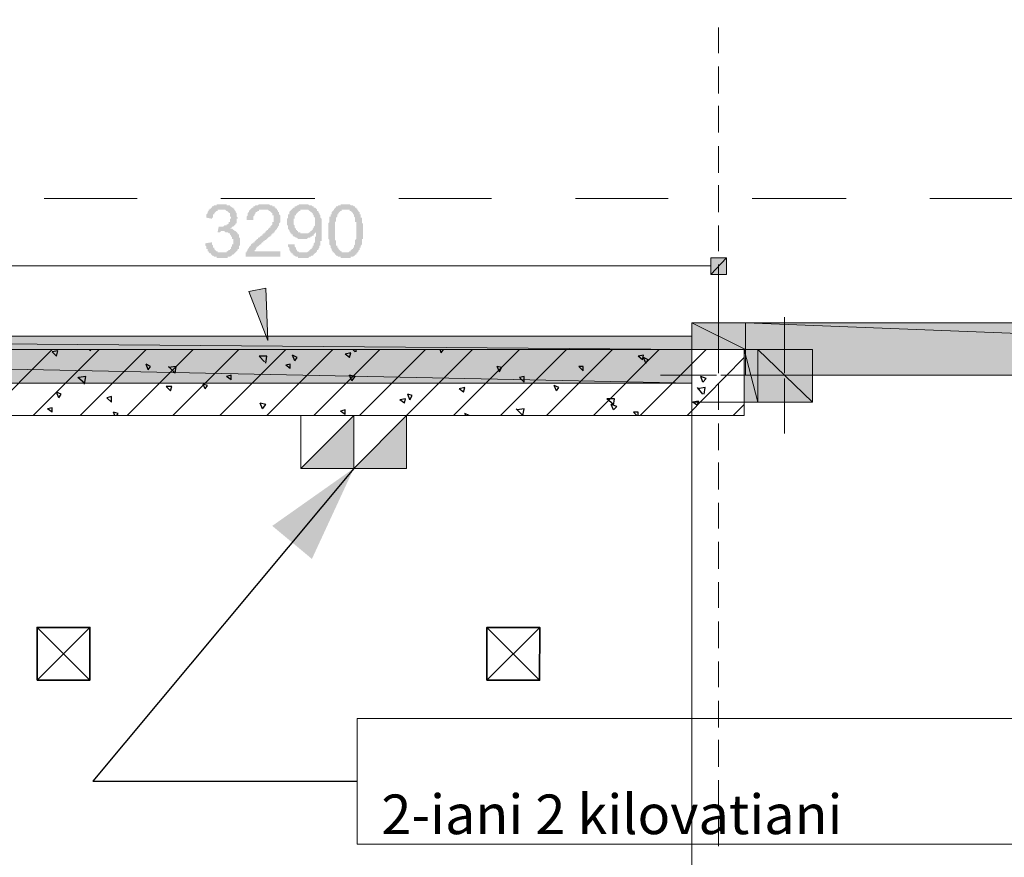
# Model space of a CAD drawing. Units: millimetres. Extents: x -69205 to 68891, y -17337 to 23455.
# Drawn here: x -13511 to -9784, y 11407 to 14578 of the extents above; entities that cross this region are included whole.
import ezdxf

# ---------------------------------------------------------------- set-up
doc = ezdxf.new("R2010")
doc.units = ezdxf.units.MM
doc.header["$MEASUREMENT"] = 0
for name, color, linetype, lineweight in [('New_2D Drafting - General_Pen_No__20', 1, 'Continuous', 0), ('New_2D Drafting - General_Pen_No__6', 5, 'Continuous', 35), ('New_Annotation - Label_Pen_No__1', 7, 'Continuous', 13), ('New_Annotation - Label_Pen_No__20', 1, 'Continuous', 0), ('New_Drawing & Figure_Pen_No__1', 7, 'Continuous', 13), ('New_Drawing & Figure_Pen_No__101', 252, 'Continuous', 13), ('New_Drawing & Figure_Pen_No__142', 8, 'Continuous', 13), ('New_Drawing & Figure_Pen_No__20', 1, 'Continuous', 0), ('New_Drawing & Figure_Pen_No__46', 5, 'Continuous', 25), ('New_Drawing & Figure_Pen_No__98', 154, 'Continuous', 13)]:
    doc.layers.add(name, color=color, linetype=linetype, lineweight=lineweight)
doc.layers.add('New_Drawing & Figure', color=7, linetype='Continuous')
for name, color, linetype, lineweight, true_color in [('New_Drawing & Figure_Pen_No__102', 7, 'Continuous', 13, 0xcccccc), ('New_Drawing & Figure_Pen_No__113', 7, 'Continuous', 13, 0xdede87), ('New_Drawing & Figure_Pen_No__148', 7, 'Continuous', 20, 0xa80f02)]:
    doc.layers.add(name, color=color, linetype=linetype, lineweight=lineweight, true_color=true_color)
doc.styles.get("Standard").update_dxf_attribs({"font": 'GRIGOLI1.TTF'})
doc.dimstyles.new('GENERATED_STYLE__1', dxfattribs={"dimtxt": 0.18, "dimasz": 364.8, "dimexe": 0.18, "dimexo": 0.0625, "dimgap": 0.09, "dimtad": 0, "dimtih": 1, "dimtoh": 1, "dimdec": 4, "dimzin": 0, "dimdsep": 46, "dimcen": 0.09, "dimadec": 0, "dimazin": 0, "dimtfac": 1, "dimtdec": 4, "dimtmove": 0, "dimatfit": 3, "dimldrblk": 'ARROWHEAD_5', "dimfxl": 0, "dimtolj": 1, "dimtzin": 0, "dimarcsym": 0})

# ---------------------------------------------------------------- blocks, each defined once
blk = doc.blocks.new('ARROWHEAD_5')
at = {"linetype": 'Continuous', "lineweight": 0}
blk.add_hatch(color=0, dxfattribs=at).paths.add_polyline_path([(-1, 0.2679), (0, 0), (-1, -0.2679)])
at = {"color": 0, "linetype": 'Continuous', "lineweight": 0}
blk.add_line((0, 0), (-1, 0), dxfattribs=at)

msp = doc.modelspace()

# ---------------------------------------------------------------- hatches: boundary and pattern name
at = {"layer": 'New_2D Drafting - General_Pen_No__20', "linetype": 'Continuous', "lineweight": 0}
for points in [[(-12246.5, 12879.6), (-12446.5, 12879.6), (-12246.5, 13079.6)], [(-12046.5, 12879.6), (-12246.5, 12879.6), (-12046.5, 13079.6)]]:
    msp.add_hatch(color=1, dxfattribs=at).paths.add_polyline_path(points)
at = {"layer": 'New_Drawing & Figure', "linetype": 'Continuous', "lineweight": 0}
for points in [[(-12808.5, 13731.5), (-12808.5, 13727.3), (-12808.5, 13723), (-12804.3, 13718.8), (-12804.3, 13714.6), (-12804.3, 13710.3), (-12800.1, 13710.3), (-12800.1, 13706.1), (-12800.1, 13701.9), (-12795.8, 13701.9), (-12795.8, 13697.6), (-12791.6, 13693.4), (-12787.4, 13693.4), (-12787.4, 13689.2), (-12783.1, 13689.2), (-12783.1, 13684.9), (-12778.9, 13684.9), (-12774.7, 13680.7), (-12770.4, 13680.7), (-12766.2, 13680.7), (-12766.2, 13676.5), (-12762, 13676.5), (-12757.7, 13676.5), (-12753.5, 13676.5), (-12749.3, 13676.5), (-12745, 13676.5), (-12740.8, 13676.5), (-12736.6, 13676.5), (-12732.3, 13676.5), (-12728.1, 13676.5), (-12723.9, 13676.5), (-12723.9, 13680.7), (-12719.6, 13680.7), (-12715.4, 13680.7), (-12711.2, 13684.9), (-12706.9, 13684.9), (-12706.9, 13689.2), (-12702.7, 13689.2), (-12698.5, 13693.4), (-12694.2, 13697.6), (-12690, 13701.9), (-12685.8, 13706.1), (-12685.8, 13710.3), (-12681.5, 13710.3), (-12681.5, 13714.6), (-12681.5, 13718.8), (-12681.5, 13723), (-12677.3, 13723), (-12677.3, 13727.3), (-12677.3, 13731.5), (-12677.3, 13735.7), (-12677.3, 13740), (-12677.3, 13744.2), (-12677.3, 13748.4), (-12677.3, 13752.7), (-12681.5, 13752.7), (-12681.5, 13756.9), (-12681.5, 13761.1), (-12681.5, 13765.4), (-12685.8, 13765.4), (-12685.8, 13769.6), (-12690, 13773.8), (-12694.2, 13778.1), (-12698.5, 13778.1), (-12698.5, 13782.3), (-12702.7, 13782.3), (-12706.9, 13786.5), (-12711.2, 13786.5), (-12715.4, 13786.5), (-12711.2, 13790.8), (-12706.9, 13790.8), (-12706.9, 13795), (-12702.7, 13795), (-12698.5, 13799.2), (-12694.2, 13803.5), (-12694.2, 13807.7), (-12690, 13807.7), (-12690, 13811.9), (-12690, 13816.2), (-12690, 13820.4), (-12690, 13824.6), (-12685.8, 13824.6), (-12685.8, 13828.9), (-12690, 13833.1), (-12690, 13837.3), (-12690, 13841.6), (-12690, 13845.8), (-12694.2, 13850), (-12694.2, 13854.3), (-12698.5, 13858.5), (-12698.5, 13862.7), (-12702.7, 13862.7), (-12702.7, 13867), (-12706.9, 13867), (-12711.2, 13871.2), (-12715.4, 13871.2), (-12715.4, 13875.4), (-12719.6, 13875.4), (-12723.9, 13875.4), (-12728.1, 13875.4), (-12728.1, 13879.7), (-12732.3, 13879.7), (-12736.6, 13879.7), (-12740.8, 13879.7), (-12745, 13879.7), (-12749.3, 13879.7), (-12753.5, 13879.7), (-12757.7, 13879.7), (-12762, 13879.7), (-12766.2, 13879.7), (-12766.2, 13875.4), (-12770.4, 13875.4), (-12774.7, 13875.4), (-12778.9, 13871.2), (-12783.1, 13871.2), (-12783.1, 13867), (-12787.4, 13867), (-12787.4, 13862.7), (-12791.6, 13862.7), (-12791.6, 13858.5), (-12795.8, 13858.5), (-12795.8, 13854.3), (-12800.1, 13850), (-12800.1, 13845.8), (-12804.3, 13841.6), (-12804.3, 13837.3), (-12804.3, 13833.1), (-12804.3, 13828.9), (-12783.1, 13824.6), (-12783.1, 13828.9), (-12778.9, 13828.9), (-12778.9, 13833.1), (-12778.9, 13837.3), (-12778.9, 13841.6), (-12774.7, 13841.6), (-12774.7, 13845.8), (-12770.4, 13850), (-12766.2, 13854.3), (-12762, 13854.3), (-12762, 13858.5), (-12757.7, 13858.5), (-12753.5, 13858.5), (-12749.3, 13858.5), (-12745, 13858.5), (-12740.8, 13858.5), (-12736.6, 13858.5), (-12732.3, 13858.5), (-12728.1, 13854.3), (-12723.9, 13854.3), (-12723.9, 13850), (-12719.6, 13850), (-12719.6, 13845.8), (-12715.4, 13845.8), (-12715.4, 13841.6), (-12715.4, 13837.3), (-12715.4, 13833.1), (-12711.2, 13833.1), (-12711.2, 13828.9), (-12711.2, 13824.6), (-12715.4, 13824.6), (-12715.4, 13820.4), (-12715.4, 13816.2), (-12715.4, 13811.9), (-12719.6, 13811.9), (-12719.6, 13807.7), (-12723.9, 13803.5), (-12728.1, 13803.5), (-12728.1, 13799.2), (-12732.3, 13799.2), (-12736.6, 13799.2), (-12740.8, 13795), (-12745, 13795), (-12749.3, 13795), (-12753.5, 13795), (-12757.7, 13795), (-12762, 13773.8), (-12757.7, 13773.8), (-12753.5, 13773.8), (-12749.3, 13778.1), (-12745, 13778.1), (-12740.8, 13778.1), (-12736.6, 13778.1), (-12732.3, 13773.8), (-12728.1, 13773.8), (-12723.9, 13773.8), (-12719.6, 13769.6), (-12715.4, 13769.6), (-12715.4, 13765.4), (-12711.2, 13761.1), (-12711.2, 13756.9), (-12706.9, 13756.9), (-12706.9, 13752.7), (-12706.9, 13748.4), (-12702.7, 13748.4), (-12702.7, 13744.2), (-12702.7, 13740), (-12702.7, 13735.7), (-12702.7, 13731.5), (-12702.7, 13727.3), (-12706.9, 13727.3), (-12706.9, 13723), (-12706.9, 13718.8), (-12711.2, 13718.8), (-12711.2, 13714.6), (-12711.2, 13710.3), (-12715.4, 13710.3), (-12715.4, 13706.1), (-12719.6, 13706.1), (-12723.9, 13701.9), (-12728.1, 13701.9), (-12728.1, 13697.6), (-12732.3, 13697.6), (-12736.6, 13697.6), (-12740.8, 13697.6), (-12745, 13697.6), (-12749.3, 13697.6), (-12753.5, 13697.6), (-12757.7, 13697.6), (-12762, 13697.6), (-12762, 13701.9), (-12766.2, 13701.9), (-12770.4, 13706.1), (-12774.7, 13710.3), (-12774.7, 13714.6), (-12778.9, 13714.6), (-12778.9, 13718.8), (-12778.9, 13723), (-12783.1, 13727.3), (-12783.1, 13731.5), (-12783.1, 13735.7)], [(-12524.9, 13701.9), (-12622.3, 13701.9), (-12622.3, 13706.1), (-12618, 13706.1), (-12618, 13710.3), (-12613.8, 13714.6), (-12613.8, 13718.8), (-12609.6, 13718.8), (-12605.3, 13723), (-12601.1, 13727.3), (-12596.9, 13727.3), (-12596.9, 13731.5), (-12592.6, 13735.7), (-12588.4, 13735.7), (-12588.4, 13740), (-12584.2, 13740), (-12584.2, 13744.2), (-12579.9, 13744.2), (-12575.7, 13748.4), (-12571.5, 13752.7), (-12567.2, 13756.9), (-12563, 13756.9), (-12563, 13761.1), (-12558.8, 13761.1), (-12558.8, 13765.4), (-12554.5, 13765.4), (-12554.5, 13769.6), (-12550.3, 13769.6), (-12550.3, 13773.8), (-12546.1, 13773.8), (-12546.1, 13778.1), (-12541.8, 13782.3), (-12537.6, 13786.5), (-12537.6, 13790.8), (-12533.4, 13790.8), (-12533.4, 13795), (-12529.1, 13799.2), (-12529.1, 13803.5), (-12529.1, 13807.7), (-12524.9, 13811.9), (-12524.9, 13816.2), (-12524.9, 13820.4), (-12524.9, 13824.6), (-12524.9, 13828.9), (-12524.9, 13833.1), (-12524.9, 13837.3), (-12529.1, 13841.6), (-12529.1, 13845.8), (-12529.1, 13850), (-12533.4, 13850), (-12533.4, 13854.3), (-12537.6, 13858.5), (-12537.6, 13862.7), (-12541.8, 13862.7), (-12541.8, 13867), (-12546.1, 13867), (-12546.1, 13871.2), (-12550.3, 13871.2), (-12554.5, 13871.2), (-12554.5, 13875.4), (-12558.8, 13875.4), (-12563, 13875.4), (-12567.2, 13879.7), (-12571.5, 13879.7), (-12575.7, 13879.7), (-12579.9, 13879.7), (-12584.2, 13879.7), (-12588.4, 13879.7), (-12592.6, 13879.7), (-12596.9, 13879.7), (-12601.1, 13879.7), (-12605.3, 13879.7), (-12609.6, 13875.4), (-12613.8, 13875.4), (-12618, 13875.4), (-12622.3, 13871.2), (-12626.5, 13871.2), (-12626.5, 13867), (-12630.7, 13867), (-12635, 13862.7), (-12639.2, 13858.5), (-12643.4, 13854.3), (-12643.4, 13850), (-12647.7, 13845.8), (-12647.7, 13841.6), (-12647.7, 13837.3), (-12651.9, 13833.1), (-12651.9, 13828.9), (-12651.9, 13824.6), (-12651.9, 13820.4), (-12626.5, 13820.4), (-12626.5, 13824.6), (-12626.5, 13828.9), (-12626.5, 13833.1), (-12622.3, 13837.3), (-12622.3, 13841.6), (-12618, 13845.8), (-12618, 13850), (-12613.8, 13850), (-12609.6, 13854.3), (-12605.3, 13854.3), (-12605.3, 13858.5), (-12601.1, 13858.5), (-12596.9, 13858.5), (-12592.6, 13858.5), (-12588.4, 13858.5), (-12584.2, 13858.5), (-12579.9, 13858.5), (-12575.7, 13858.5), (-12571.5, 13858.5), (-12567.2, 13854.3), (-12563, 13854.3), (-12563, 13850), (-12558.8, 13850), (-12558.8, 13845.8), (-12554.5, 13845.8), (-12554.5, 13841.6), (-12554.5, 13837.3), (-12550.3, 13837.3), (-12550.3, 13833.1), (-12550.3, 13828.9), (-12550.3, 13824.6), (-12550.3, 13820.4), (-12550.3, 13816.2), (-12550.3, 13811.9), (-12554.5, 13811.9), (-12554.5, 13807.7), (-12554.5, 13803.5), (-12558.8, 13799.2), (-12563, 13795), (-12563, 13790.8), (-12567.2, 13790.8), (-12567.2, 13786.5), (-12571.5, 13786.5), (-12571.5, 13782.3), (-12575.7, 13782.3), (-12575.7, 13778.1), (-12579.9, 13778.1), (-12579.9, 13773.8), (-12584.2, 13773.8), (-12584.2, 13769.6), (-12588.4, 13769.6), (-12588.4, 13765.4), (-12592.6, 13765.4), (-12592.6, 13761.1), (-12596.9, 13761.1), (-12601.1, 13756.9), (-12605.3, 13752.7), (-12609.6, 13752.7), (-12609.6, 13748.4), (-12613.8, 13748.4), (-12613.8, 13744.2), (-12618, 13744.2), (-12618, 13740), (-12622.3, 13740), (-12622.3, 13735.7), (-12626.5, 13735.7), (-12626.5, 13731.5), (-12630.7, 13731.5), (-12635, 13727.3), (-12635, 13723), (-12639.2, 13723), (-12639.2, 13718.8), (-12643.4, 13718.8), (-12643.4, 13714.6), (-12647.7, 13710.3), (-12647.7, 13706.1), (-12651.9, 13701.9), (-12651.9, 13697.6), (-12656.1, 13697.6), (-12656.1, 13693.4), (-12656.1, 13689.2), (-12656.1, 13684.9), (-12656.1, 13680.7), (-12524.9, 13680.7)], [(-10895.1, 13676.5), (-10895.1, 13613), (-10835.8, 13676.5)], [(-10895.1, 13613), (-10835.8, 13613), (-10835.8, 13676.5)], [(-10967, 13380.1), (-17164.6, 13380.1), (-10967, 13329.3)], [(-17164.6, 13380.1), (-17164.6, 13329.3), (-10967, 13329.3)]]:
    msp.add_hatch(color=1, dxfattribs=at).paths.add_polyline_path(points)
h = msp.add_hatch(color=1, dxfattribs=at)
h.paths.add_polyline_path([(-12499.5, 13824.6), (-12499.5, 13820.4), (-12499.5, 13816.2), (-12499.5, 13811.9), (-12499.5, 13807.7), (-12499.5, 13803.5), (-12499.5, 13799.2), (-12495.3, 13799.2), (-12495.3, 13795), (-12495.3, 13790.8), (-12495.3, 13786.5), (-12491, 13782.3), (-12491, 13778.1), (-12486.8, 13773.8), (-12486.8, 13769.6), (-12482.6, 13769.6), (-12482.6, 13765.4), (-12478.3, 13765.4), (-12478.3, 13761.1), (-12474.1, 13756.9), (-12469.9, 13756.9), (-12465.6, 13752.7), (-12461.4, 13752.7), (-12457.2, 13748.4), (-12452.9, 13748.4), (-12448.7, 13748.4), (-12444.5, 13748.4), (-12440.2, 13748.4), (-12436, 13748.4), (-12431.8, 13748.4), (-12427.5, 13748.4), (-12423.3, 13748.4), (-12419.1, 13752.7), (-12414.8, 13752.7), (-12410.6, 13752.7), (-12410.6, 13756.9), (-12406.4, 13756.9), (-12402.1, 13761.1), (-12397.9, 13761.1), (-12397.9, 13765.4), (-12393.7, 13769.6), (-12389.4, 13773.8), (-12389.4, 13769.6), (-12389.4, 13765.4), (-12389.4, 13761.1), (-12389.4, 13756.9), (-12393.7, 13756.9), (-12393.7, 13752.7), (-12393.7, 13748.4), (-12393.7, 13744.2), (-12393.7, 13740), (-12393.7, 13735.7), (-12397.9, 13731.5), (-12397.9, 13727.3), (-12397.9, 13723), (-12402.1, 13723), (-12402.1, 13718.8), (-12402.1, 13714.6), (-12406.4, 13714.6), (-12406.4, 13710.3), (-12410.6, 13710.3), (-12410.6, 13706.1), (-12414.8, 13706.1), (-12414.8, 13701.9), (-12419.1, 13701.9), (-12423.3, 13697.6), (-12427.5, 13697.6), (-12431.8, 13697.6), (-12436, 13697.6), (-12440.2, 13697.6), (-12444.5, 13697.6), (-12448.7, 13697.6), (-12452.9, 13697.6), (-12457.2, 13701.9), (-12461.4, 13701.9), (-12461.4, 13706.1), (-12465.6, 13710.3), (-12465.6, 13714.6), (-12469.9, 13718.8), (-12469.9, 13723), (-12469.9, 13727.3), (-12495.3, 13727.3), (-12495.3, 13723), (-12495.3, 13718.8), (-12491, 13714.6), (-12491, 13710.3), (-12491, 13706.1), (-12486.8, 13701.9), (-12486.8, 13697.6), (-12482.6, 13697.6), (-12482.6, 13693.4), (-12478.3, 13693.4), (-12478.3, 13689.2), (-12474.1, 13689.2), (-12474.1, 13684.9), (-12469.9, 13684.9), (-12465.6, 13680.7), (-12461.4, 13680.7), (-12457.2, 13680.7), (-12457.2, 13676.5), (-12452.9, 13676.5), (-12448.7, 13676.5), (-12444.5, 13676.5), (-12440.2, 13676.5), (-12436, 13676.5), (-12431.8, 13676.5), (-12427.5, 13676.5), (-12423.3, 13676.5), (-12419.1, 13676.5), (-12414.8, 13680.7), (-12410.6, 13680.7), (-12406.4, 13684.9), (-12402.1, 13684.9), (-12397.9, 13689.2), (-12393.7, 13693.4), (-12389.4, 13697.6), (-12385.2, 13701.9), (-12385.2, 13706.1), (-12381, 13706.1), (-12381, 13710.3), (-12376.7, 13714.6), (-12376.7, 13718.8), (-12376.7, 13723), (-12372.5, 13723), (-12372.5, 13727.3), (-12372.5, 13731.5), (-12372.5, 13735.7), (-12372.5, 13740), (-12368.3, 13740), (-12368.3, 13744.2), (-12368.3, 13748.4), (-12368.3, 13752.7), (-12368.3, 13756.9), (-12368.3, 13761.1), (-12368.3, 13765.4), (-12368.3, 13769.6), (-12368.3, 13773.8), (-12368.3, 13778.1), (-12368.3, 13782.3), (-12368.3, 13786.5), (-12368.3, 13790.8), (-12368.3, 13795), (-12368.3, 13799.2), (-12368.3, 13803.5), (-12368.3, 13807.7), (-12368.3, 13811.9), (-12368.3, 13816.2), (-12368.3, 13820.4), (-12368.3, 13824.6), (-12372.5, 13828.9), (-12372.5, 13833.1), (-12372.5, 13837.3), (-12376.7, 13841.6), (-12376.7, 13845.8), (-12381, 13850), (-12381, 13854.3), (-12385.2, 13854.3), (-12385.2, 13858.5), (-12389.4, 13862.7), (-12393.7, 13867), (-12397.9, 13867), (-12397.9, 13871.2), (-12402.1, 13871.2), (-12406.4, 13875.4), (-12410.6, 13875.4), (-12414.8, 13875.4), (-12419.1, 13879.7), (-12423.3, 13879.7), (-12427.5, 13879.7), (-12431.8, 13879.7), (-12436, 13879.7), (-12440.2, 13879.7), (-12444.5, 13879.7), (-12448.7, 13879.7), (-12452.9, 13879.7), (-12457.2, 13875.4), (-12461.4, 13875.4), (-12465.6, 13871.2), (-12469.9, 13871.2), (-12469.9, 13867), (-12474.1, 13867), (-12478.3, 13862.7), (-12482.6, 13858.5), (-12486.8, 13854.3), (-12491, 13850), (-12491, 13845.8), (-12491, 13841.6), (-12495.3, 13841.6), (-12495.3, 13837.3), (-12495.3, 13833.1), (-12495.3, 13828.9)])
h.paths.add_polyline_path([(-12469.9, 13799.2), (-12474.1, 13803.5), (-12474.1, 13807.7), (-12474.1, 13811.9), (-12474.1, 13816.2), (-12474.1, 13820.4), (-12474.1, 13824.6), (-12469.9, 13824.6), (-12469.9, 13828.9), (-12469.9, 13833.1), (-12469.9, 13837.3), (-12465.6, 13837.3), (-12465.6, 13841.6), (-12461.4, 13845.8), (-12457.2, 13850), (-12452.9, 13854.3), (-12448.7, 13854.3), (-12448.7, 13858.5), (-12444.5, 13858.5), (-12440.2, 13858.5), (-12436, 13858.5), (-12431.8, 13858.5), (-12427.5, 13858.5), (-12423.3, 13858.5), (-12419.1, 13858.5), (-12414.8, 13854.3), (-12410.6, 13854.3), (-12410.6, 13850), (-12406.4, 13850), (-12406.4, 13845.8), (-12402.1, 13845.8), (-12402.1, 13841.6), (-12397.9, 13837.3), (-12397.9, 13833.1), (-12393.7, 13828.9), (-12393.7, 13824.6), (-12393.7, 13820.4), (-12393.7, 13816.2), (-12393.7, 13811.9), (-12393.7, 13807.7), (-12393.7, 13803.5), (-12393.7, 13799.2), (-12397.9, 13795), (-12397.9, 13790.8), (-12402.1, 13786.5), (-12402.1, 13782.3), (-12406.4, 13782.3), (-12406.4, 13778.1), (-12410.6, 13778.1), (-12410.6, 13773.8), (-12414.8, 13773.8), (-12419.1, 13769.6), (-12423.3, 13769.6), (-12427.5, 13769.6), (-12431.8, 13769.6), (-12436, 13769.6), (-12440.2, 13769.6), (-12444.5, 13769.6), (-12448.7, 13769.6), (-12448.7, 13773.8), (-12452.9, 13773.8), (-12457.2, 13773.8), (-12457.2, 13778.1), (-12461.4, 13778.1), (-12461.4, 13782.3), (-12465.6, 13782.3), (-12465.6, 13786.5), (-12469.9, 13790.8), (-12469.9, 13795)], flags=0)
h = msp.add_hatch(color=1, dxfattribs=at)
h.paths.add_polyline_path([(-12342.9, 13778.1), (-12342.9, 13773.8), (-12342.9, 13769.6), (-12342.9, 13765.4), (-12342.9, 13761.1), (-12342.9, 13756.9), (-12342.9, 13752.7), (-12342.9, 13748.4), (-12338.6, 13744.2), (-12338.6, 13740), (-12338.6, 13735.7), (-12338.6, 13731.5), (-12338.6, 13727.3), (-12334.4, 13723), (-12334.4, 13718.8), (-12334.4, 13714.6), (-12330.2, 13710.3), (-12330.2, 13706.1), (-12325.9, 13701.9), (-12325.9, 13697.6), (-12321.7, 13697.6), (-12321.7, 13693.4), (-12317.5, 13693.4), (-12317.5, 13689.2), (-12313.2, 13689.2), (-12313.2, 13684.9), (-12309, 13684.9), (-12304.8, 13680.7), (-12300.5, 13680.7), (-12296.3, 13680.7), (-12296.3, 13676.5), (-12292.1, 13676.5), (-12287.8, 13676.5), (-12283.6, 13676.5), (-12279.4, 13676.5), (-12275.1, 13676.5), (-12270.9, 13676.5), (-12266.7, 13676.5), (-12262.4, 13676.5), (-12258.2, 13676.5), (-12258.2, 13680.7), (-12254, 13680.7), (-12249.7, 13680.7), (-12245.5, 13684.9), (-12241.3, 13684.9), (-12241.3, 13689.2), (-12237, 13689.2), (-12237, 13693.4), (-12232.8, 13693.4), (-12232.8, 13697.6), (-12228.6, 13701.9), (-12228.6, 13706.1), (-12224.3, 13706.1), (-12224.3, 13710.3), (-12224.3, 13714.6), (-12220.1, 13714.6), (-12220.1, 13718.8), (-12220.1, 13723), (-12215.9, 13727.3), (-12215.9, 13731.5), (-12215.9, 13735.7), (-12215.9, 13740), (-12215.9, 13744.2), (-12215.9, 13748.4), (-12211.6, 13748.4), (-12211.6, 13752.7), (-12211.6, 13756.9), (-12211.6, 13761.1), (-12211.6, 13765.4), (-12211.6, 13769.6), (-12211.6, 13773.8), (-12211.6, 13778.1), (-12211.6, 13782.3), (-12211.6, 13786.5), (-12211.6, 13790.8), (-12211.6, 13795), (-12211.6, 13799.2), (-12211.6, 13803.5), (-12211.6, 13807.7), (-12215.9, 13807.7), (-12215.9, 13811.9), (-12215.9, 13816.2), (-12215.9, 13820.4), (-12215.9, 13824.6), (-12215.9, 13828.9), (-12220.1, 13828.9), (-12220.1, 13833.1), (-12220.1, 13837.3), (-12220.1, 13841.6), (-12224.3, 13841.6), (-12224.3, 13845.8), (-12224.3, 13850), (-12228.6, 13850), (-12228.6, 13854.3), (-12232.8, 13858.5), (-12232.8, 13862.7), (-12237, 13862.7), (-12237, 13867), (-12241.3, 13867), (-12241.3, 13871.2), (-12245.5, 13871.2), (-12249.7, 13875.4), (-12254, 13875.4), (-12258.2, 13875.4), (-12262.4, 13879.7), (-12266.7, 13879.7), (-12270.9, 13879.7), (-12275.1, 13879.7), (-12279.4, 13879.7), (-12283.6, 13879.7), (-12287.8, 13879.7), (-12292.1, 13879.7), (-12296.3, 13879.7), (-12296.3, 13875.4), (-12300.5, 13875.4), (-12304.8, 13875.4), (-12309, 13871.2), (-12313.2, 13871.2), (-12313.2, 13867), (-12317.5, 13867), (-12317.5, 13862.7), (-12321.7, 13862.7), (-12321.7, 13858.5), (-12325.9, 13854.3), (-12330.2, 13850), (-12330.2, 13845.8), (-12330.2, 13841.6), (-12334.4, 13841.6), (-12334.4, 13837.3), (-12334.4, 13833.1), (-12338.6, 13833.1), (-12338.6, 13828.9), (-12338.6, 13824.6), (-12338.6, 13820.4), (-12338.6, 13816.2), (-12338.6, 13811.9), (-12342.9, 13807.7), (-12342.9, 13803.5), (-12342.9, 13799.2), (-12342.9, 13795), (-12342.9, 13790.8), (-12342.9, 13786.5), (-12342.9, 13782.3)])
h.paths.add_polyline_path([(-12317.5, 13795), (-12317.5, 13799.2), (-12317.5, 13803.5), (-12317.5, 13807.7), (-12317.5, 13811.9), (-12313.2, 13816.2), (-12313.2, 13820.4), (-12313.2, 13824.6), (-12313.2, 13828.9), (-12309, 13833.1), (-12309, 13837.3), (-12309, 13841.6), (-12304.8, 13841.6), (-12304.8, 13845.8), (-12300.5, 13850), (-12296.3, 13854.3), (-12292.1, 13854.3), (-12292.1, 13858.5), (-12287.8, 13858.5), (-12283.6, 13858.5), (-12279.4, 13858.5), (-12275.1, 13858.5), (-12270.9, 13858.5), (-12266.7, 13858.5), (-12262.4, 13858.5), (-12262.4, 13854.3), (-12258.2, 13854.3), (-12254, 13850), (-12249.7, 13845.8), (-12249.7, 13841.6), (-12245.5, 13841.6), (-12245.5, 13837.3), (-12245.5, 13833.1), (-12241.3, 13828.9), (-12241.3, 13824.6), (-12241.3, 13820.4), (-12241.3, 13816.2), (-12241.3, 13811.9), (-12237, 13811.9), (-12237, 13807.7), (-12237, 13803.5), (-12237, 13799.2), (-12237, 13795), (-12237, 13790.8), (-12237, 13786.5), (-12237, 13782.3), (-12237, 13778.1), (-12237, 13773.8), (-12237, 13769.6), (-12237, 13765.4), (-12237, 13761.1), (-12237, 13756.9), (-12237, 13752.7), (-12237, 13748.4), (-12241.3, 13744.2), (-12241.3, 13740), (-12241.3, 13735.7), (-12241.3, 13731.5), (-12241.3, 13727.3), (-12245.5, 13723), (-12245.5, 13718.8), (-12245.5, 13714.6), (-12249.7, 13714.6), (-12249.7, 13710.3), (-12254, 13710.3), (-12254, 13706.1), (-12258.2, 13706.1), (-12258.2, 13701.9), (-12262.4, 13701.9), (-12266.7, 13697.6), (-12270.9, 13697.6), (-12275.1, 13697.6), (-12279.4, 13697.6), (-12283.6, 13697.6), (-12287.8, 13697.6), (-12292.1, 13697.6), (-12292.1, 13701.9), (-12296.3, 13701.9), (-12300.5, 13706.1), (-12304.8, 13710.3), (-12304.8, 13714.6), (-12309, 13714.6), (-12309, 13718.8), (-12309, 13723), (-12313.2, 13723), (-12313.2, 13727.3), (-12313.2, 13731.5), (-12313.2, 13735.7), (-12313.2, 13740), (-12317.5, 13744.2), (-12317.5, 13748.4), (-12317.5, 13752.7), (-12317.5, 13756.9), (-12317.5, 13761.1), (-12317.5, 13765.4), (-12317.5, 13769.6), (-12317.5, 13773.8), (-12317.5, 13778.1), (-12317.5, 13782.3), (-12317.5, 13786.5), (-12317.5, 13790.8)], flags=0)
at = {"layer": 'New_Drawing & Figure', "linetype": 'Continuous', "lineweight": 0, "true_color": 0x9b9b9b}
for points in [[(-10763.8, 13430.9), (-10967, 13430.9), (-10763.8, 13329.3)], [(-10967, 13430.9), (-10967, 13329.3), (-10763.8, 13329.3)], [(-5688.1, 13430.9), (-10763.8, 13430.9), (-5688.1, 13232)], [(-10763.8, 13430.9), (-10763.8, 13232), (-5688.1, 13232)]]:
    msp.add_hatch(color=253, dxfattribs=at).paths.add_polyline_path(points)
at = {"layer": 'New_Drawing & Figure', "linetype": 'Continuous', "lineweight": 0, "true_color": 0x9eb981}
for points in [[(-10967, 13329.3), (-17164.6, 13329.3), (-10967, 13202.3)], [(-17164.6, 13329.3), (-17164.6, 13202.3), (-10967, 13202.3)]]:
    msp.add_hatch(color=73, dxfattribs=at).paths.add_polyline_path(points)
at = {"layer": 'New_Drawing & Figure', "linetype": 'Continuous', "lineweight": 0, "true_color": 0x767676}
for points in [[(-10717.3, 13329.3), (-10768.1, 13329.3), (-10717.3, 13130.4)], [(-10768.1, 13329.3), (-10768.1, 13130.4), (-10717.3, 13130.4)]]:
    msp.add_hatch(color=8, dxfattribs=at).paths.add_polyline_path(points)
at = {"layer": 'New_Drawing & Figure', "linetype": 'Continuous', "lineweight": 0, "true_color": 0xa80f02}
for points in [[(-10509.8, 13329.3), (-10717.3, 13329.3), (-10509.8, 13130.4)], [(-10717.3, 13329.3), (-10717.3, 13130.4), (-10509.8, 13130.4)]]:
    msp.add_hatch(color=14, dxfattribs=at).paths.add_polyline_path(points)
at = {"layer": 'New_Drawing & Figure_Pen_No__1', "linetype": 'Continuous', "lineweight": 0, "true_color": 0x000000}
msp.add_hatch(color=18, dxfattribs=at).paths.add_polyline_path([(-12579.9, 13562.2), (-12643.4, 13549.5), (-12571.5, 13363.2)])

# ---------------------------------------------------------------- linework, layer by layer
at = {"layer": 'New_2D Drafting - General_Pen_No__20', "color": 1, "linetype": 'Continuous', "lineweight": 0, "flags": 128}
for points in [[(-12246.5, 12879.6), (-12446.5, 12879.6), (-12246.5, 13079.6)], [(-12046.5, 12879.6), (-12246.5, 12879.6), (-12046.5, 13079.6)]]:
    msp.add_lwpolyline(points, close=True, dxfattribs=at)
at = {"layer": 'New_2D Drafting - General_Pen_No__20', "color": 1, "linetype": 'Continuous', "lineweight": 0}
for points in [[(-12446.5, 12879.6), (-12446.5, 13079.6), (-12246.5, 13079.6), (-12246.5, 12879.6)], [(-12246.5, 12879.6), (-12246.5, 13079.6), (-12046.5, 13079.6), (-12046.5, 12879.6)]]:
    msp.add_lwpolyline(points, close=True, dxfattribs=at)
at = {"layer": 'New_2D Drafting - General_Pen_No__6', "color": 5, "linetype": 'Continuous', "lineweight": 35}
for points in [[(-13445.4, 12077.9), (-13445.4, 12277.9), (-13245.4, 12277.4), (-13245.9, 12077.4)], [(-13445.4, 12077.9), (-13245.4, 12277.4), (-13445.4, 12277.9), (-13245.9, 12077.4)], [(-11742.7, 12077.9), (-11742.7, 12277.9), (-11542.7, 12277.4), (-11543.2, 12077.4)], [(-11742.7, 12077.9), (-11542.7, 12277.4), (-11742.7, 12277.9), (-11543.2, 12077.4)]]:
    msp.add_lwpolyline(points, close=True, dxfattribs=at)
at = {"layer": 'New_Annotation - Label_Pen_No__20', "color": 1, "linetype": 'Continuous', "lineweight": 0, "flags": 128}
msp.add_lwpolyline([(-12233.8, 11933.3), (-9750.5, 11933.3), (-9750.5, 11456.9), (-12233.8, 11456.9)], close=True, dxfattribs=at)
at = {"layer": 'New_Drawing & Figure_Pen_No__1', "color": 7, "linetype": 'Continuous', "lineweight": 13}
for points in [[(-12579.9, 13562.2), (-12571.5, 13363.2), (-12643.4, 13549.5)], [(-17164.6, 13329.3), (-10967, 13329.3), (-10967, 13380.1), (-17164.6, 13380.1)], [(-25284.2, 5887.1), (-25538.2, 6822.7), (-18091.7, 8833.5), (-18091.7, 9760.6), (-17198.5, 13202.3), (-17164.6, 13202.3), (-17164.6, 13329.3), (-14154.7, 13329.3), (-10967, 13329.3), (-10967, -1047.1), (-12563, -1047.1), (-12563, -2096.9), (-21033.9, -2096.9), (-21033.9, -2228.2), (-28023.1, -2228.2), (-28023.1, 6166.5)], [(-10967, 7991.1), (-10967, 8240.9), (-14895.6, 8240.9), (-14895.6, 9633.6), (-13964.2, 13079.6), (-10768.1, 13079.6), (-10768.1, 13329.3), (-14154.7, 13329.3), (-15145.3, 9667.5), (-15145.3, 7991.1)], [(-10717.3, 13329.3), (-10717.3, 13130.4), (-10768.1, 13130.4), (-10768.1, 13329.3)], [(-10717.3, 13130.4), (-10509.8, 13130.4), (-10509.8, 13329.3), (-10717.3, 13329.3)], [(-10717.3, 13329.3), (-10717.3, 13130.4), (-10509.8, 13130.4), (-10509.8, 13329.3)]]:
    msp.add_lwpolyline(points, close=True, dxfattribs=at)
for points in [[(-7301, 13232), (-5688.1, 13232), (-5688.1, 13430.9), (-10967, 13430.9), (-10967, 13232)], [(-10865.4, 13240.4), (-10865.4, 13452.1)], [(-5688.1, 13430.9), (-10772.3, 13430.9)], [(-10967, 13329.3), (-14154.7, 13329.3), (-15145.3, 9667.5), (-15145.3, 8884.3)], [(-10717.3, 13329.3), (-10967, 13329.3)], [(-10873.9, 13232), (-11085.6, 13232)], [(-10857, 13232), (-10645.3, 13232)], [(-10763.8, 13232), (-7423.7, 13232)], [(-10615.7, 13219.3), (-10615.7, 13011.8)], [(-10717.3, 13130.4), (-10967, 13130.4)]]:
    msp.add_lwpolyline(points, dxfattribs=at)
at = {"layer": 'New_Drawing & Figure_Pen_No__101', "color": 252, "linetype": 'Continuous', "lineweight": 13}
for points in [[(-10763.8, 13430.9), (-10967, 13430.9), (-10763.8, 13329.3)], [(-10967, 13430.9), (-10763.8, 13329.3), (-10967, 13329.3)], [(-5688.1, 13430.9), (-10763.8, 13430.9), (-5688.1, 13232)], [(-10763.8, 13430.9), (-5688.1, 13232), (-10763.8, 13232)]]:
    msp.add_lwpolyline(points, close=True, dxfattribs=at)
at = {"layer": 'New_Drawing & Figure_Pen_No__102', "color": 254, "linetype": 'Continuous', "lineweight": 13, "true_color": 0xcccccc}
msp.add_lwpolyline([(-12012.7, 8240.9), (-14895.6, 8240.9), (-14895.6, 9633.6), (-13964.2, 13079.6), (-10967, 13079.6), (-10768.1, 13079.6), (-10768.1, 13130.4), (-10509.8, 13130.4), (-10509.8, 13232), (-7423.7, 13232), (-7423.7, 8190.1), (-12012.7, 8190.1)], close=True, dxfattribs=at)
at = {"layer": 'New_Drawing & Figure_Pen_No__113', "color": 41, "linetype": 'Continuous', "lineweight": 13, "true_color": 0xdede87}
for points in [[(-10967, 13329.3), (-17164.6, 13329.3), (-10967, 13202.3)], [(-17164.6, 13329.3), (-10967, 13202.3), (-17164.6, 13202.3)], [(-10967, 13329.3), (-14154.7, 13329.3)], [(-10509.8, 13232), (-7419.5, 13232), (-7419.5, 8190.1), (-10967, 8190.1), (-10967, 13130.4), (-10509.8, 13130.4)]]:
    msp.add_lwpolyline(points, close=True, dxfattribs=at)
at = {"layer": 'New_Drawing & Figure_Pen_No__142', "color": 8, "linetype": 'Continuous', "lineweight": 13}
for points in [[(-10717.3, 13329.3), (-10768.1, 13329.3), (-10717.3, 13130.4)], [(-10768.1, 13329.3), (-10717.3, 13130.4), (-10768.1, 13130.4)]]:
    msp.add_lwpolyline(points, close=True, dxfattribs=at)
at = {"layer": 'New_Drawing & Figure_Pen_No__148', "color": 14, "linetype": 'Continuous', "lineweight": 20, "true_color": 0xa80f02}
for points in [[(-10509.8, 13329.3), (-10717.3, 13329.3), (-10509.8, 13130.4)], [(-10717.3, 13329.3), (-10509.8, 13130.4), (-10717.3, 13130.4)]]:
    msp.add_lwpolyline(points, close=True, dxfattribs=at)
at = {"layer": 'New_Drawing & Figure_Pen_No__20', "color": 1, "linetype": 'Continuous', "lineweight": 0}
for points in [[(-10865.4, 14451.2), (-10865.4, 14548.5)], [(-10865.4, 14298.8), (-10865.4, 14400.4)], [(-10865.4, 14150.6), (-10865.4, 14252.2)], [(-10865.4, 13998.2), (-10865.4, 14099.8)], [(-10865.4, 13850), (-10865.4, 13951.6)], [(-13418.1, 13900.8), (-13066.8, 13900.8)], [(-12749.3, 13900.8), (-12393.7, 13900.8)], [(-12076.2, 13900.8), (-11724.8, 13900.8)], [(-11407.3, 13900.8), (-11055.9, 13900.8)], [(-10738.4, 13900.8), (-10382.8, 13900.8)], [(-10065.3, 13900.8), (-9714, 13900.8)], [(-10865.4, 13701.9), (-10865.4, 13799.2)], [(-14095.5, 13646.8), (-10924.7, 13646.8)], [(-10895.1, 13646.8), (-10924.7, 13646.8)], [(-10865.4, 13549.5), (-10865.4, 13651.1)], [(-10865.4, 13426.7), (-10865.4, 13646.8)], [(-10865.4, 13401.3), (-10865.4, 13498.7)], [(-10865.4, 13248.9), (-10865.4, 13350.5)], [(-10865.4, 13100.7), (-10865.4, 13202.3)], [(-10865.4, 12948.3), (-10865.4, 13049.9)], [(-10865.4, 12800.2), (-10865.4, 12901.8)], [(-10865.4, 12652), (-10865.4, 12749.4)], [(-10865.4, 12499.6), (-10865.4, 12601.2)], [(-10865.4, 12351.4), (-10865.4, 12448.8)], [(-10865.4, 12199), (-10865.4, 12300.6)], [(-10865.4, 12050.9), (-10865.4, 12148.2)], [(-10865.4, 11898.5), (-10865.4, 12000.1)], [(-10865.4, 11750.3), (-10865.4, 11851.9)], [(-10865.4, 11602.1), (-10865.4, 11699.5)], [(-10865.4, 11449.7), (-10865.4, 11551.3)]]:
    msp.add_lwpolyline(points, dxfattribs=at)
for points in [[(-10895.1, 13676.5), (-10895.1, 13613), (-10835.8, 13676.5)], [(-10895.1, 13613), (-10835.8, 13676.5), (-10835.8, 13613)], [(-10967, 13380.1), (-17164.6, 13380.1), (-10967, 13329.3)], [(-17164.6, 13380.1), (-10967, 13329.3), (-17164.6, 13329.3)]]:
    msp.add_lwpolyline(points, close=True, dxfattribs=at)
at = {"layer": 'New_Drawing & Figure_Pen_No__46', "color": 5, "linetype": 'Continuous', "lineweight": 25}
for points in [[(-13638.3, 13079.6), (-13388.5, 13329.3)], [(-13460.5, 13079.6), (-13210.7, 13329.3)], [(-13367.3, 13325.1), (-13388.5, 13320.9)], [(-13371.6, 13303.9), (-13388.5, 13320.9)], [(-13371.6, 13303.9), (-13367.3, 13325.1)], [(-13282.7, 13079.6), (-13032.9, 13329.3)], [(-13244.6, 13325.1), (-13244.6, 13329.3)], [(-13244.6, 13325.1), (-13240.3, 13329.3)], [(-13104.9, 13079.6), (-12855.1, 13329.3)], [(-12931.3, 13079.6), (-12681.5, 13329.3)], [(-12753.5, 13079.6), (-12503.7, 13329.3)], [(-12575.7, 13079.6), (-12325.9, 13329.3)], [(-12469.9, 13287), (-12478.3, 13308.2)], [(-12461.4, 13299.7), (-12478.3, 13308.2)], [(-12397.9, 13079.6), (-12148.1, 13329.3)], [(-12258.2, 13316.6), (-12279.4, 13312.4)], [(-12262.4, 13299.7), (-12279.4, 13312.4)], [(-12262.4, 13299.7), (-12258.2, 13316.6)], [(-12241.3, 13320.9), (-12249.7, 13329.3)], [(-12237, 13320.9), (-12237, 13329.3)], [(-12224.3, 13079.6), (-11974.6, 13329.3)], [(-12046.5, 13079.6), (-11796.8, 13329.3)], [(-11915.3, 13316.6), (-11919.5, 13329.3)], [(-11915.3, 13316.6), (-11906.8, 13329.3)], [(-11868.7, 13079.6), (-11619, 13329.3)], [(-11690.9, 13079.6), (-11441.2, 13329.3)], [(-11517.4, 13079.6), (-11267.6, 13329.3)], [(-11339.6, 13079.6), (-11089.8, 13329.3)], [(-11149.1, 13308.2), (-11170.2, 13303.9)], [(-11161.8, 13079.6), (-10912, 13329.3)], [(-11153.3, 13291.2), (-11149.1, 13308.2)], [(-13024.4, 13253.1), (-13032.9, 13274.3)], [(-13016, 13265.8), (-13032.9, 13274.3)], [(-12584.2, 13282.8), (-12605.3, 13303.9)], [(-12575.7, 13303.9), (-12605.3, 13303.9)], [(-12579.9, 13278.5), (-12575.7, 13303.9)], [(-12486.8, 13274.3), (-12503.7, 13270.1)], [(-12486.8, 13257.4), (-12503.7, 13270.1)], [(-12486.8, 13257.4), (-12486.8, 13274.3)], [(-12469.9, 13287), (-12461.4, 13299.7)], [(-11153.3, 13291.2), (-11170.2, 13303.9)], [(-11140.6, 13278.5), (-11149.1, 13299.7)], [(-11132.1, 13291.2), (-11149.1, 13299.7)], [(-11140.6, 13278.5), (-11132.1, 13291.2)], [(-10984, 13079.6), (-10768.1, 13299.7)], [(-13024.4, 13253.1), (-13016, 13265.8)], [(-12922.8, 13240.4), (-12948.2, 13265.8)], [(-12918.6, 13265.8), (-12948.2, 13261.6)], [(-12922.8, 13240.4), (-12918.6, 13265.8)], [(-11695.2, 13244.7), (-11703.6, 13265.8)], [(-11686.7, 13261.6), (-11703.6, 13265.8)], [(-11695.2, 13244.7), (-11686.7, 13261.6)], [(-11377.7, 13248.9), (-11394.6, 13265.8)], [(-11377.7, 13265.8), (-11394.6, 13265.8)], [(-11377.7, 13248.9), (-11377.7, 13265.8)], [(-13265.7, 13202.3), (-13291.1, 13223.5)], [(-13261.5, 13227.7), (-13286.9, 13223.5)], [(-13265.7, 13198.1), (-13261.5, 13227.7)], [(-12808.5, 13181.2), (-12817, 13198.1)], [(-12800.1, 13193.9), (-12817, 13198.1)], [(-12711.2, 13232), (-12728.1, 13227.7)], [(-12711.2, 13215), (-12728.1, 13227.7)], [(-12711.2, 13215), (-12711.2, 13232)], [(-12254, 13210.8), (-12262.4, 13232)], [(-12241.3, 13227.7), (-12262.4, 13232)], [(-12254, 13210.8), (-12241.3, 13227.7)], [(-11602, 13227.7), (-11619, 13223.5)], [(-11602, 13206.6), (-11619, 13223.5)], [(-11602, 13206.6), (-11602, 13227.7)], [(-10924.7, 13206.6), (-10933.2, 13227.7)], [(-10912, 13219.3), (-10933.2, 13227.7)], [(-10924.7, 13206.6), (-10912, 13219.3)], [(-13363.1, 13147.3), (-13371.6, 13168.5)], [(-13354.6, 13160), (-13371.6, 13168.5)], [(-13363.1, 13147.3), (-13354.6, 13160)], [(-12939.8, 13172.7), (-12956.7, 13189.6)], [(-12935.5, 13189.6), (-12956.7, 13189.6)], [(-12939.8, 13172.7), (-12935.5, 13189.6)], [(-12808.5, 13181.2), (-12800.1, 13193.9)], [(-12033.8, 13138.8), (-12042.3, 13160)], [(-12025.4, 13155.8), (-12042.3, 13160)], [(-11826.4, 13185.4), (-11847.6, 13181.2)], [(-11830.6, 13168.5), (-11847.6, 13181.2)], [(-11830.6, 13168.5), (-11826.4, 13185.4)], [(-11479.3, 13172.7), (-11487.7, 13193.9)], [(-11470.8, 13185.4), (-11487.7, 13193.9)], [(-11479.3, 13172.7), (-11470.8, 13185.4)], [(-10924.7, 13160), (-10945.9, 13185.4)], [(-10916.2, 13185.4), (-10945.9, 13181.2)], [(-10920.5, 13160), (-10916.2, 13185.4)], [(-13164.1, 13151.5), (-13181.1, 13147.3)], [(-13164.1, 13130.4), (-13181.1, 13147.3)], [(-13164.1, 13130.4), (-13164.1, 13151.5)], [(-12592.6, 13105), (-12601.1, 13126.1)], [(-12579.9, 13121.9), (-12601.1, 13126.1)], [(-12592.6, 13105), (-12579.9, 13121.9)], [(-12050.8, 13143.1), (-12071.9, 13138.8)], [(-12055, 13126.1), (-12071.9, 13138.8)], [(-12055, 13126.1), (-12050.8, 13143.1)], [(-12033.8, 13138.8), (-12025.4, 13155.8)], [(-11263.4, 13121.9), (-11288.8, 13143.1)], [(-11259.1, 13143.1), (-11288.8, 13143.1)], [(-11263.4, 13100.7), (-11271.8, 13121.9)], [(-11250.7, 13113.4), (-11271.8, 13121.9)], [(-11263.4, 13117.7), (-11259.1, 13143.1)], [(-10941.6, 13134.6), (-10962.8, 13130.4)], [(-10945.9, 13117.7), (-10962.8, 13130.4)], [(-10945.9, 13117.7), (-10941.6, 13134.6)], [(-10810.4, 13079.6), (-10768.1, 13121.9)], [(-13388.5, 13109.2), (-13405.4, 13105)], [(-13388.5, 13092.3), (-13405.4, 13105)], [(-13388.5, 13092.3), (-13388.5, 13109.2)], [(-13151.4, 13079.6), (-13155.7, 13092.3)], [(-13138.7, 13088), (-13155.7, 13092.3)], [(-13143, 13079.6), (-13138.7, 13088)], [(-12279.4, 13100.7), (-12296.3, 13096.5)], [(-12279.4, 13083.8), (-12296.3, 13096.5)], [(-12279.4, 13083.8), (-12279.4, 13100.7)], [(-11822.2, 13079.6), (-11826.4, 13088)], [(-11809.5, 13079.6), (-11826.4, 13088)], [(-11606.3, 13079.6), (-11631.7, 13105)], [(-11602, 13105), (-11627.4, 13100.7)], [(-11606.3, 13079.6), (-11602, 13105)], [(-11263.4, 13100.7), (-11250.7, 13113.4)], [(-11174.5, 13079.6), (-11187.2, 13092.3)], [(-11170.2, 13092.3), (-11187.2, 13092.3)], [(-11170.2, 13079.6), (-11170.2, 13092.3)]]:
    msp.add_lwpolyline(points, dxfattribs=at)
at = {"layer": 'New_Drawing & Figure_Pen_No__98', "color": 154, "linetype": 'Continuous', "lineweight": 13}
for points in [[(-10615.7, 13240.4), (-10615.7, 13452.1)], [(-10628.4, 13232), (-10835.8, 13232)], [(-10615.7, 13219.3), (-10615.7, 13011.8)], [(-10607.2, 13232), (-10395.5, 13232)], [(-10967, 13138.8), (-10967, 12762.1)], [(-10967, 12613.9), (-10967, 12313.3)], [(-10967, 12165.2), (-10967, 11864.6)], [(-10967, 11712.2), (-10967, 11415.9)]]:
    msp.add_lwpolyline(points, dxfattribs=at)

# ---------------------------------------------------------------- texts
at = {"layer": 'New_Annotation - Label_Pen_No__1', "color": 7, "linetype": 'Continuous', "lineweight": 13, "insert": (-12233.8, 11695.1), "char_height": 150, "attachment_point": 4}
msp.add_mtext('\\A1;\\P  2-iani 2 kilovatiani ', dxfattribs=at)

# ---------------------------------------------------------------- leaders
at = {"layer": 'New_Annotation - Label_Pen_No__20', "color": 1, "linetype": 'Continuous', "lineweight": 0, "annotation_type": 0, "has_hookline": 1, "hookline_direction": 0}
for points, text_width in [([(-13893.2, 12472.2), (-13869.5, 14937.3), (-12869.6, 14937.3)], 3839.3), ([(-12246.5, 12879.6), (-13233.8, 11695.1), (-12233.9, 11695.1)], 2372.5)]:
    msp.add_leader(points, dimstyle='GENERATED_STYLE__1', dxfattribs=dict(at, text_width=text_width))

doc.saveas('drawing.dxf')
